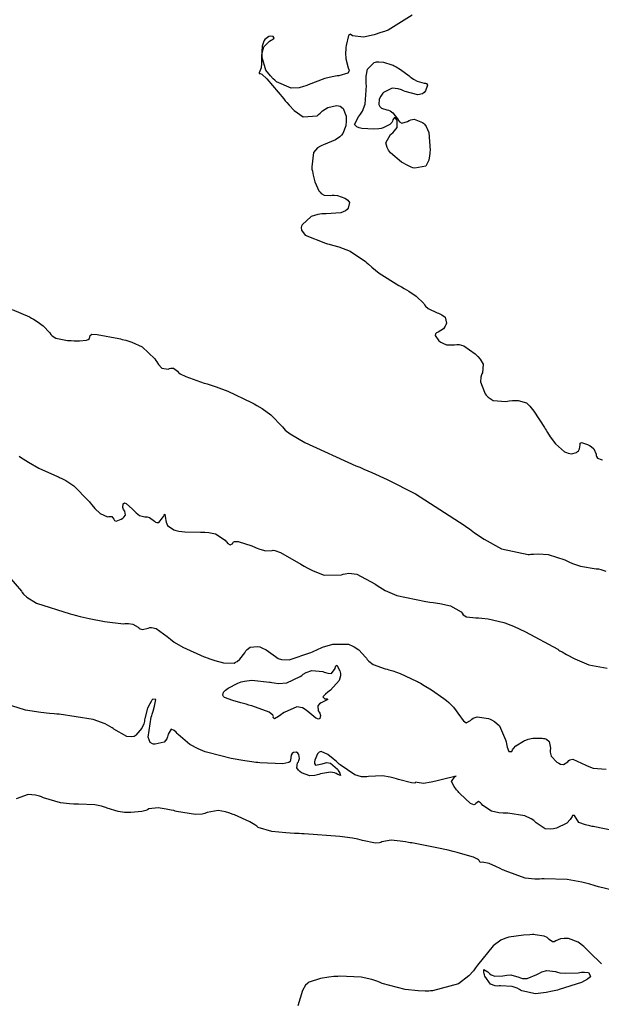
# Model space of a CAD drawing. Units: inches. Extents: x 268071 to 271153, y 302509 to 304796.
# Drawn here: x 269622 to 269687, y 303629 to 303738 of the extents above; entities that cross this region are included whole.
import ezdxf

# ---------------------------------------------------------------- set-up
doc = ezdxf.new("R2010")
doc.units = ezdxf.units.IN
doc.header["$MEASUREMENT"] = 0

msp = doc.modelspace()

# ---------------------------------------------------------------- linework, layer by layer
for points, elevation in [([(269665.92, 303738.45), (269663.27, 303736.81), (269663.05, 303736.74), (269662.85, 303736.66), (269662.45, 303736.53), (269661.72, 303736.3), (269660.54, 303736.02), (269659.31, 303736.18), (269659.19, 303736.3), (269659.09, 303736.35), (269658.9, 303736.23), (269658.62, 303735.11), (269658.6, 303734.9), (269658.58, 303734.7), (269658.56, 303734.31), (269658.58, 303733.64), (269658.85, 303732.63), (269658.92, 303732.45), (269658.94, 303732.29), (269658.8, 303732.03), (269657.83, 303731.75), (269657.64, 303731.73), (269657.46, 303731.71), (269657.07, 303731.64), (269656.25, 303731.44), (269654.4, 303730.74), (269654.27, 303730.69), (269654.15, 303730.64), (269653.91, 303730.55), (269653.43, 303730.43), (269652.53, 303730.38), (269650.9, 303731.09), (269650.72, 303731.25), (269650.55, 303731.41), (269650.24, 303731.73), (269649.75, 303732.39), (269649.33, 303733.79), (269649.32, 303733.97), (269649.33, 303734.14), (269649.36, 303734.45), (269649.5, 303734.97), (269650.12, 303735.59), (269650.32, 303735.68), (269650.47, 303735.76), (269650.65, 303735.9), (269650.53, 303736.11), (269650.3, 303736.15), (269650.08, 303736.11), (269649.64, 303735.78), (269649.54, 303735.65), (269649.46, 303735.48), (269649.33, 303735.05), (269649.26, 303733.8), (269649.26, 303733.62), (269649.26, 303733.45), (269649.26, 303733.13), (269649.21, 303732.62), (269648.99, 303732.06), (269648.99, 303732.02), (269649.1, 303732.02), (269649.28, 303731.92), (269649.84, 303731.41), (269651.74, 303729.18), (269651.89, 303728.99), (269652.04, 303728.81), (269652.33, 303728.48), (269652.88, 303727.92), (269653.88, 303727.19), (269655.42, 303727.33), (269655.58, 303727.48), (269655.73, 303727.61), (269656.02, 303727.86), (269656.58, 303728.22), (269657.56, 303728.47), (269657.78, 303728.44), (269657.97, 303728.37), (269658.28, 303728.14), (269658.61, 303727.27), (269658.63, 303727.13), (269658.64, 303726.99), (269658.64, 303726.72), (269658.59, 303726.22), (269658.24, 303725.36), (269658.09, 303725.17), (269657.91, 303724.99), (269657.45, 303724.66), (269656.13, 303724.1), (269655.94, 303724.03), (269655.77, 303723.96), (269655.46, 303723.77), (269655.01, 303723.25), (269654.81, 303721.66), (269654.84, 303721.42), (269654.88, 303721.19), (269654.96, 303720.76), (269655.14, 303720.02), (269655.59, 303719.02), (269655.73, 303718.86), (269655.87, 303718.73), (269656.18, 303718.54), (269656.89, 303718.48), (269657.08, 303718.51), (269657.28, 303718.52), (269657.67, 303718.49), (269658.49, 303718.2), (269658.67, 303718.09), (269658.82, 303717.97), (269658.99, 303717.71), (269658.86, 303717.09), (269658.72, 303716.93), (269658.54, 303716.79), (269658.02, 303716.58), (269656.4, 303716.45), (269656.16, 303716.46), (269655.92, 303716.45), (269655.49, 303716.4), (269654.74, 303716.18), (269653.75, 303715.24), (269653.69, 303715.08), (269653.65, 303714.93), (269653.67, 303714.64), (269654.08, 303714.1), (269656.34, 303713.2), (269656.54, 303713.15), (269656.73, 303713.11), (269657.11, 303713), (269657.83, 303712.79), (269659.06, 303712.32), (269660.77, 303711.19), (269660.92, 303711.03), (269661.09, 303710.87), (269661.45, 303710.55), (269662.29, 303709.9), (269664.46, 303708.53), (269664.61, 303708.44), (269664.76, 303708.36), (269665.04, 303708.19), (269665.56, 303707.88), (269666.39, 303707.33), (269667.21, 303706.52), (269667.29, 303706.37), (269667.4, 303706.23), (269667.71, 303705.96), (269668.69, 303705.5), (269668.84, 303705.45), (269668.98, 303705.4), (269669.22, 303705.28), (269669.57, 303705.01), (269669.72, 303704.35), (269669.67, 303704.17), (269669.59, 303704.01), (269669.39, 303703.72), (269668.8, 303703.34), (269668.64, 303703.27), (269668.53, 303703.18), (269668.46, 303702.97), (269668.89, 303702.4), (269669, 303702.32), (269669.1, 303702.24), (269669.31, 303702.12), (269669.74, 303701.95), (269670.63, 303701.96), (269670.87, 303701.99), (269671.12, 303701.98), (269671.66, 303701.82), (269672.9, 303700.95), (269673.07, 303700.79), (269673.21, 303700.64), (269673.46, 303700.35), (269673.78, 303699.79), (269673.71, 303698.83), (269673.65, 303698.72), (269673.59, 303698.61), (269673.52, 303698.38), (269673.49, 303697.86), (269673.92, 303696.69), (269674.02, 303696.53), (269674.13, 303696.39), (269674.36, 303696.14), (269674.9, 303695.79), (269676.29, 303695.68), (269676.49, 303695.71), (269676.68, 303695.74), (269677.04, 303695.77), (269677.67, 303695.77), (269678.57, 303695.51), (269678.74, 303695.37), (269678.94, 303695.17), (269679.4, 303694.6), (269680.58, 303692.78), (269680.66, 303692.64), (269680.75, 303692.5), (269680.91, 303692.24), (269681.22, 303691.75), (269681.81, 303690.97), (269682.79, 303690.1), (269683, 303690.01), (269683.19, 303689.95), (269683.55, 303689.89), (269684.12, 303690.04), (269684.23, 303690.13), (269684.33, 303690.22), (269684.46, 303690.42), (269684.51, 303690.86), (269684.53, 303691.05), (269684.67, 303691.12), (269685.33, 303690.92), (269685.55, 303690.81), (269685.73, 303690.69), (269686.03, 303690.43), (269686.29, 303689.85), (269686.31, 303689.7), (269686.34, 303689.57), (269686.45, 303689.38), (269686.84, 303689.24), (269687.01, 303689.22)], 107), ([(269665.59, 303731.73), (269665.71, 303731.64), (269665.83, 303731.55), (269666.06, 303731.39), (269666.5, 303731.14), (269667.26, 303730.94), (269667.41, 303730.92), (269667.53, 303730.88), (269667.64, 303730.72), (269667.4, 303730.09), (269667.25, 303729.91), (269667.06, 303729.77), (269666.57, 303729.65), (269665.16, 303730.01), (269664.96, 303730.1), (269664.76, 303730.18), (269664.38, 303730.3), (269663.72, 303730.37), (269662.77, 303729.91), (269662.68, 303729.81), (269662.61, 303729.7), (269662.47, 303729.51), (269662.28, 303729.15), (269662.24, 303728.57), (269662.36, 303728.35), (269662.54, 303728.18), (269663.13, 303727.97), (269663.31, 303727.93), (269663.48, 303727.86), (269663.79, 303727.66), (269664.3, 303727), (269664.41, 303726.81), (269664.53, 303726.66), (269664.8, 303726.5), (269665.42, 303726.69), (269665.6, 303726.81), (269665.78, 303726.89), (269666.17, 303726.94), (269667.07, 303726.58), (269667.18, 303726.49), (269667.29, 303726.39), (269667.48, 303726.14), (269667.76, 303725.48), (269667.91, 303723.46), (269667.9, 303723.31), (269667.89, 303723.16), (269667.86, 303722.89), (269667.76, 303722.41), (269667.43, 303721.73), (269666.21, 303721.5), (269666.01, 303721.57), (269665.82, 303721.64), (269665.45, 303721.8), (269664.75, 303722.19), (269663.55, 303723.21), (269663.42, 303723.36), (269663.31, 303723.51), (269663.15, 303723.79), (269663.01, 303724.32), (269663.54, 303725.24), (269663.67, 303725.35), (269663.79, 303725.45), (269663.99, 303725.65), (269664.26, 303726.04), (269664.26, 303726.77), (269664.18, 303726.92), (269664.1, 303727.04), (269663.97, 303727.14), (269663.8, 303726.86), (269663.75, 303726.71), (269663.69, 303726.58), (269663.47, 303726.34), (269662.73, 303725.98), (269662.61, 303725.95), (269662.49, 303725.92), (269662.23, 303725.87), (269661.67, 303725.83), (269660.37, 303725.92), (269660.2, 303725.95), (269660.05, 303725.99), (269659.81, 303726.09), (269659.56, 303726.36), (269659.98, 303727.22), (269660.1, 303727.36), (269660.22, 303727.51), (269660.42, 303727.84), (269660.72, 303728.62), (269660.86, 303730.67), (269660.85, 303730.82), (269660.84, 303730.96), (269660.84, 303731.23), (269660.85, 303731.72), (269661, 303732.5), (269661.74, 303733.24), (269661.87, 303733.26), (269662, 303733.28), (269662.25, 303733.29), (269662.75, 303733.27), (269663.69, 303732.97), (269663.81, 303732.92), (269663.92, 303732.86), (269664.16, 303732.73), (269664.63, 303732.44), (269665.59, 303731.73)], 107), ([(269621.67, 303705.86), (269623.58, 303705.04), (269623.7, 303704.97), (269623.81, 303704.91), (269624.03, 303704.78), (269624.43, 303704.53), (269625.09, 303704.07), (269625.82, 303703.27), (269625.92, 303703.09), (269626.07, 303702.94), (269626.48, 303702.7), (269627.79, 303702.44), (269627.98, 303702.43), (269628.17, 303702.42), (269628.53, 303702.41), (269629.12, 303702.4), (269629.88, 303702.47), (269630.08, 303702.55), (269630.22, 303702.66), (269630.29, 303703), (269630.46, 303703.13), (269631.05, 303703.11), (269633.45, 303702.65), (269633.65, 303702.6), (269633.84, 303702.55), (269634.22, 303702.45), (269634.91, 303702.23), (269636.06, 303701.72), (269637.46, 303700.41), (269637.55, 303700.23), (269637.65, 303700.07), (269637.84, 303699.78), (269638.21, 303699.38), (269638.92, 303699.27), (269639.08, 303699.34), (269639.23, 303699.38), (269639.51, 303699.38), (269639.94, 303699.05), (269640.07, 303698.9), (269640.26, 303698.75), (269640.87, 303698.43), (269642.92, 303697.72), (269643.09, 303697.67), (269643.25, 303697.62), (269643.58, 303697.52), (269644.23, 303697.3), (269645.54, 303696.8), (269648.13, 303695.57), (269648.29, 303695.48), (269648.44, 303695.4), (269648.74, 303695.23), (269649.31, 303694.88), (269650.28, 303694.2), (269651.58, 303692.85), (269651.71, 303692.68), (269651.89, 303692.5), (269652.41, 303692.09), (269654.04, 303691.12), (269659.69, 303688.56), (269659.92, 303688.47), (269660.14, 303688.38), (269660.59, 303688.19), (269661.46, 303687.81), (269663.15, 303687.04), (269666.31, 303685.44), (269671.67, 303681.98), (269671.82, 303681.87), (269671.97, 303681.76), (269672.26, 303681.55), (269672.82, 303681.14), (269673.89, 303680.42), (269675.82, 303679.35), (269678.77, 303678.71), (269678.92, 303678.73), (269679.07, 303678.75), (269679.35, 303678.77), (269679.91, 303678.8), (269680.97, 303678.74), (269682.84, 303678.14), (269683.05, 303678.02), (269683.26, 303677.92), (269683.69, 303677.73), (269684.56, 303677.43), (269686.31, 303677.14), (269686.54, 303677.12), (269686.8, 303677.07), (269687.36, 303676.87)], 106), ([(269622.42, 303689.61), (269622.57, 303689.51), (269622.87, 303689.32), (269623.46, 303688.95), (269624.59, 303688.3), (269626.66, 303687.36), (269626.78, 303687.31), (269626.9, 303687.26), (269627.14, 303687.16), (269627.6, 303686.92), (269628.49, 303686.33), (269630.11, 303684.68), (269630.2, 303684.56), (269630.29, 303684.44), (269630.47, 303684.22), (269630.8, 303683.83), (269631.39, 303683.25), (269632.22, 303682.9), (269632.36, 303682.93), (269632.49, 303682.95), (269632.69, 303682.92), (269632.91, 303682.64), (269632.99, 303682.48), (269633.16, 303682.43), (269633.73, 303682.65), (269633.9, 303682.76), (269634.03, 303682.87), (269634.2, 303683.09), (269634.13, 303683.51), (269633.99, 303683.72), (269633.91, 303683.92), (269633.95, 303684.33), (269634.08, 303684.44), (269634.29, 303684.39), (269634.97, 303683.76), (269635.08, 303683.65), (269635.18, 303683.54), (269635.38, 303683.35), (269635.74, 303683.06), (269636.33, 303682.88), (269636.45, 303682.89), (269636.58, 303682.88), (269636.84, 303682.81), (269637.39, 303682.43), (269637.52, 303682.32), (269637.66, 303682.25), (269637.9, 303682.25), (269638.31, 303682.77), (269638.39, 303682.95), (269638.46, 303683.09), (269638.57, 303683.19), (269638.64, 303682.71), (269638.65, 303682.49), (269638.69, 303682.29), (269638.86, 303681.94), (269639.55, 303681.46), (269639.67, 303681.42), (269639.8, 303681.39), (269640.09, 303681.32), (269640.75, 303681.23), (269642.49, 303681.19), (269642.73, 303681.19), (269642.97, 303681.18), (269643.41, 303681.15), (269644.17, 303681), (269645.22, 303680.32), (269645.3, 303680.21), (269645.39, 303680.12), (269645.54, 303679.96), (269645.79, 303679.78), (269646.07, 303679.96), (269646.13, 303680.08), (269646.25, 303680.15), (269646.67, 303680.17), (269648.2, 303679.68), (269648.32, 303679.62), (269648.44, 303679.57), (269648.67, 303679.48), (269649.08, 303679.33), (269649.75, 303679.12), (269650.43, 303679.15), (269650.53, 303679.2), (269650.72, 303679.18), (269651.34, 303678.94), (269653.6, 303677.65), (269653.78, 303677.54), (269653.96, 303677.44), (269654.31, 303677.24), (269654.98, 303676.9), (269656.19, 303676.45), (269658.11, 303676.48), (269658.31, 303676.55), (269658.51, 303676.6), (269658.93, 303676.66), (269659.82, 303676.55), (269661.79, 303675.49), (269661.92, 303675.39), (269662.06, 303675.29), (269662.34, 303675.1), (269662.93, 303674.75), (269664.25, 303674.17), (269667.44, 303673.5), (269667.66, 303673.48), (269667.87, 303673.45), (269668.27, 303673.4), (269669.01, 303673.29), (269670.19, 303673.04), (269671.35, 303672.38), (269671.46, 303672.21), (269671.59, 303672.05), (269671.94, 303671.83), (269672.97, 303671.69), (269673.13, 303671.69), (269673.29, 303671.69), (269673.63, 303671.68), (269674.36, 303671.59), (269676.07, 303671.18), (269676.18, 303671.15), (269676.31, 303671.11), (269676.56, 303671.01), (269677.13, 303670.79), (269678.48, 303670.16), (269682.04, 303668.22), (269682.16, 303668.14), (269682.29, 303668.07), (269682.54, 303667.93), (269683.02, 303667.66), (269683.92, 303667.18), (269685.47, 303666.49), (269687.51, 303666.12)], 105), ([(269621.28, 303676.28), (269622.67, 303674.67), (269622.77, 303674.5), (269622.9, 303674.33), (269623.26, 303673.99), (269624.36, 303673.35), (269628.06, 303672.14), (269628.21, 303672.1), (269628.35, 303672.07), (269628.63, 303672), (269629.18, 303671.87), (269630.19, 303671.64), (269631.89, 303671.29), (269633.98, 303671.06), (269634.13, 303671.07), (269634.28, 303671.07), (269634.54, 303671.07), (269635, 303671), (269635.6, 303670.67), (269635.7, 303670.56), (269635.82, 303670.49), (269636.07, 303670.41), (269636.7, 303670.57), (269636.88, 303670.63), (269637.09, 303670.65), (269637.58, 303670.52), (269638.81, 303669.65), (269638.99, 303669.49), (269639.19, 303669.34), (269639.6, 303669.03), (269640.54, 303668.45), (269642.89, 303667.4), (269643.06, 303667.34), (269643.22, 303667.28), (269643.53, 303667.18), (269644.1, 303666.99), (269645.06, 303666.74), (269646.23, 303666.7), (269646.39, 303666.78), (269646.55, 303666.87), (269646.85, 303667.12), (269647.39, 303667.84), (269647.52, 303668.05), (269647.66, 303668.21), (269647.99, 303668.45), (269648.81, 303668.54), (269649.05, 303668.48), (269649.28, 303668.4), (269649.77, 303668.16), (269650.81, 303667.41), (269650.95, 303667.3), (269651.11, 303667.21), (269651.46, 303667.08), (269652.32, 303667.05), (269654.7, 303667.86), (269654.88, 303667.95), (269655.05, 303668.03), (269655.39, 303668.18), (269656.02, 303668.45), (269657.15, 303668.79), (269658.87, 303668.78), (269659.04, 303668.72), (269659.2, 303668.65), (269659.5, 303668.51), (269660.02, 303668.18), (269660.78, 303667.34), (269660.86, 303667.23), (269660.94, 303667.11), (269661.13, 303666.9), (269661.6, 303666.54), (269662.96, 303666.05), (269663.16, 303666.01), (269663.36, 303665.96), (269663.78, 303665.84), (269664.62, 303665.55), (269666.4, 303664.71), (269666.51, 303664.65), (269666.62, 303664.59), (269666.84, 303664.46), (269667.27, 303664.21), (269668.07, 303663.73), (269669.42, 303662.79), (269669.57, 303662.67), (269669.72, 303662.56), (269669.99, 303662.32), (269670.49, 303661.82), (269671.29, 303660.74), (269671.38, 303660.6), (269671.46, 303660.48), (269671.61, 303660.29), (269671.9, 303660.07), (269672.4, 303660.33), (269672.53, 303660.49), (269672.69, 303660.61), (269673.12, 303660.75), (269674.37, 303660.57), (269674.55, 303660.5), (269674.73, 303660.42), (269675.06, 303660.23), (269675.6, 303659.73), (269676.27, 303658.18), (269676.32, 303657.96), (269676.36, 303657.75), (269676.46, 303657.39), (269676.63, 303656.92), (269676.95, 303656.92), (269677.03, 303657.08), (269677.14, 303657.23), (269677.42, 303657.52), (269678.25, 303658.05), (269678.38, 303658.11), (269678.51, 303658.16), (269678.76, 303658.25), (269679.28, 303658.38), (269680.33, 303658.38), (269680.46, 303658.36), (269680.58, 303658.33), (269680.79, 303658.25), (269681.09, 303658.02), (269681.24, 303657.27), (269681.21, 303657.03), (269681.22, 303656.81), (269681.33, 303656.4), (269681.95, 303655.73), (269682.16, 303655.6), (269682.35, 303655.51), (269682.69, 303655.45), (269683.17, 303655.76), (269683.28, 303655.9), (269683.4, 303655.99), (269683.73, 303656.04), (269684.69, 303655.62), (269684.84, 303655.53), (269684.99, 303655.45), (269685.29, 303655.3), (269685.95, 303655.07), (269687.4, 303654.93)], 104), ([(269646.65, 303664.48), (269646.82, 303664.55), (269647, 303664.61), (269647.37, 303664.71), (269648.19, 303664.81), (269650.12, 303664.59), (269650.26, 303664.57), (269650.39, 303664.54), (269650.64, 303664.5), (269651.14, 303664.45), (269652.04, 303664.5), (269653.54, 303665.2), (269653.7, 303665.33), (269653.86, 303665.45), (269654.18, 303665.65), (269654.81, 303665.89), (269656.05, 303665.75), (269656.2, 303665.69), (269656.34, 303665.64), (269656.6, 303665.57), (269657, 303665.56), (269657.4, 303666.08), (269657.43, 303666.27), (269657.48, 303666.4), (269657.59, 303666.46), (269657.91, 303665.84), (269657.95, 303665.7), (269657.98, 303665.56), (269657.99, 303665.28), (269657.85, 303664.75), (269656.9, 303663.71), (269656.73, 303663.59), (269656.58, 303663.47), (269656.33, 303663.27), (269656.03, 303662.96), (269656.25, 303662.73), (269656.41, 303662.74), (269656.52, 303662.72), (269656.58, 303662.66), (269656.07, 303662.39), (269655.85, 303662.29), (269655.68, 303662.19), (269655.47, 303661.96), (269655.53, 303661.42), (269655.63, 303661.27), (269655.7, 303661.14), (269655.78, 303660.9), (269655.72, 303660.54), (269655.56, 303660.48), (269655.28, 303660.6), (269654.37, 303661.34), (269654.23, 303661.46), (269654.08, 303661.57), (269653.78, 303661.74), (269653.15, 303661.85), (269651.75, 303661.24), (269651.57, 303661.1), (269651.41, 303660.98), (269651.12, 303660.77), (269650.71, 303660.51), (269650.55, 303660.65), (269650.57, 303660.79), (269650.51, 303660.94), (269650.09, 303661.26), (269648.17, 303661.95), (269648, 303662), (269647.84, 303662.04), (269647.54, 303662.13), (269646.98, 303662.28), (269646.08, 303662.55), (269645.16, 303662.88), (269645.03, 303662.99), (269644.96, 303663.13), (269645.06, 303663.47), (269645.14, 303663.58), (269645.25, 303663.69), (269645.58, 303663.93), (269646.65, 303664.48)], 103), ([(269688.1, 303648.15), (269686.16, 303648.56), (269686.01, 303648.58), (269685.87, 303648.6), (269685.6, 303648.65), (269685.12, 303648.76), (269684.39, 303649.03), (269683.91, 303649.83), (269683.68, 303649.81), (269683.63, 303649.69), (269683.57, 303649.58), (269683.42, 303649.36), (269683.04, 303648.98), (269681.9, 303648.41), (269681.72, 303648.37), (269681.56, 303648.33), (269681.23, 303648.29), (269680.64, 303648.35), (269679.64, 303649.01), (269679.52, 303649.13), (269679.4, 303649.25), (269679.12, 303649.45), (269678.42, 303649.78), (269676.52, 303650.06), (269676.39, 303650.06), (269676.25, 303650.06), (269675.99, 303650.08), (269675.51, 303650.12), (269674.71, 303650.28), (269673.75, 303650.91), (269673.62, 303651.09), (269673.5, 303651.23), (269673.29, 303651.38), (269672.97, 303651.14), (269672.88, 303651.03), (269672.76, 303650.99), (269672.4, 303651.13), (269671.19, 303652.26), (269671.1, 303652.37), (269671.01, 303652.47), (269670.85, 303652.66), (269670.59, 303653.02), (269670.3, 303653.59), (269670.69, 303654.17), (269670.81, 303654.17), (269669.15, 303653.76), (269668.99, 303653.72), (269668.84, 303653.68), (269668.55, 303653.62), (269668.02, 303653.51), (269667.2, 303653.37), (269666.49, 303653.46), (269666.34, 303653.49), (269666.21, 303653.41), (269665.84, 303653.43), (269664.42, 303653.81), (269664.18, 303653.88), (269663.95, 303653.95), (269663.5, 303654.06), (269662.64, 303654.19), (269661.08, 303654.14), (269660.9, 303654.11), (269660.71, 303654.1), (269660.34, 303654.11), (269659.57, 303654.32), (269657.96, 303655.41), (269657.85, 303655.51), (269657.75, 303655.6), (269657.56, 303655.78), (269657.2, 303656.09), (269656.59, 303656.56), (269655.84, 303656.92), (269655.63, 303656.84), (269655.44, 303656.66), (269655.16, 303655.96), (269655.12, 303655.75), (269655.12, 303655.59), (269655.24, 303655.39), (269655.95, 303655.52), (269656.08, 303655.58), (269656.21, 303655.62), (269656.45, 303655.67), (269656.89, 303655.61), (269657.66, 303654.93), (269657.74, 303654.8), (269657.81, 303654.69), (269657.92, 303654.49), (269658.01, 303654.25), (269657.7, 303654.36), (269657.53, 303654.47), (269657.34, 303654.55), (269656.89, 303654.62), (269655.77, 303654.41), (269655.61, 303654.36), (269655.45, 303654.32), (269655.15, 303654.26), (269654.6, 303654.22), (269653.67, 303654.54), (269653.49, 303654.68), (269653.34, 303654.82), (269653.16, 303655.1), (269653.24, 303655.64), (269653.33, 303655.77), (269653.4, 303655.9), (269653.47, 303656.14), (269653.4, 303656.57), (269653.28, 303656.73), (269653.14, 303656.83), (269652.81, 303656.8), (269652.65, 303656.69), (269652.54, 303656.51), (269652.47, 303655.96), (269652.42, 303655.8), (269652.26, 303655.68), (269651.62, 303655.54), (269649.05, 303655.64), (269648.83, 303655.67), (269648.62, 303655.69), (269648.2, 303655.74), (269647.4, 303655.85), (269645.89, 303656.11), (269643.3, 303656.78), (269643.16, 303656.83), (269643.02, 303656.88), (269642.75, 303656.98), (269642.23, 303657.19), (269641.33, 303657.66), (269640.02, 303658.77), (269639.9, 303658.91), (269639.79, 303659.03), (269639.58, 303659.23), (269639.25, 303659.39), (269638.91, 303658.81), (269638.89, 303658.66), (269638.86, 303658.53), (269638.77, 303658.29), (269638.49, 303657.94), (269637.47, 303657.7), (269637.31, 303657.72), (269637.17, 303657.76), (269636.94, 303657.91), (269636.7, 303658.48), (269637.05, 303660.7), (269637.11, 303660.88), (269637.16, 303661.05), (269637.25, 303661.37), (269637.4, 303661.92), (269637.55, 303662.66), (269637.22, 303662.69), (269637.13, 303662.57), (269637.04, 303662.45), (269636.88, 303662.2), (269636.62, 303661.69), (269636.33, 303660.55), (269636.31, 303660.4), (269636.29, 303660.25), (269636.22, 303659.98), (269636.02, 303659.48), (269635.36, 303658.71), (269635.25, 303658.63), (269635.14, 303658.58), (269634.89, 303658.51), (269634.33, 303658.55), (269632.92, 303659.37), (269632.82, 303659.45), (269632.71, 303659.53), (269632.48, 303659.68), (269631.94, 303659.96), (269630.61, 303660.44), (269626.86, 303661.02), (269626.72, 303661.03), (269626.58, 303661.04), (269626.31, 303661.07), (269625.79, 303661.12), (269624.82, 303661.23), (269623.14, 303661.49), (269620.91, 303662.2)], 104), ([(269690.28, 303641.02), (269686.55, 303641.92), (269686.43, 303641.95), (269686.3, 303641.99), (269686.06, 303642.06), (269685.59, 303642.19), (269684.7, 303642.41), (269683.08, 303642.73), (269680.56, 303642.81), (269680.43, 303642.79), (269680.3, 303642.78), (269680.04, 303642.76), (269679.52, 303642.76), (269678.45, 303642.88), (269676.22, 303643.67), (269676.08, 303643.74), (269675.94, 303643.81), (269675.68, 303643.94), (269675.2, 303644.16), (269674.44, 303644.49), (269673.68, 303644.64), (269673.47, 303644.6), (269673.33, 303644.81), (269673.27, 303644.9), (269673.15, 303644.99), (269672.71, 303645.2), (269671.04, 303645.69), (269670.9, 303645.72), (269670.76, 303645.75), (269670.48, 303645.82), (269669.9, 303645.96), (269668.66, 303646.23), (269665.9, 303646.77), (269665.72, 303646.8), (269665.54, 303646.83), (269665.2, 303646.89), (269664.59, 303646.98), (269663.6, 303647.08), (269662.59, 303646.91), (269662.48, 303646.82), (269662.32, 303646.77), (269661.87, 303646.74), (269660.42, 303647.05), (269660.18, 303647.11), (269659.93, 303647.18), (269659.34, 303647.3), (269657.91, 303647.5), (269653.99, 303647.78), (269653.84, 303647.78), (269653.7, 303647.79), (269653.42, 303647.8), (269652.89, 303647.83), (269651.93, 303647.89), (269650.39, 303648.05), (269648.87, 303648.5), (269648.72, 303648.64), (269648.52, 303648.79), (269647.97, 303649.12), (269646.25, 303649.88), (269646.12, 303649.93), (269645.99, 303649.97), (269645.74, 303650.06), (269645.27, 303650.2), (269644.44, 303650.36), (269643.24, 303650.15), (269643.12, 303650.09), (269642.99, 303650.04), (269642.69, 303649.95), (269641.94, 303649.91), (269639.84, 303650.27), (269639.68, 303650.31), (269639.53, 303650.35), (269639.24, 303650.42), (269638.71, 303650.53), (269637.82, 303650.67), (269636.79, 303650.54), (269636.63, 303650.45), (269636.46, 303650.36), (269636.01, 303650.24), (269634.78, 303650.13), (269634.6, 303650.13), (269634.42, 303650.14), (269634.07, 303650.16), (269633.4, 303650.25), (269632.17, 303650.63), (269632.02, 303650.69), (269631.86, 303650.75), (269631.53, 303650.85), (269630.79, 303651), (269628.99, 303651.08), (269628.87, 303651.08), (269628.74, 303651.08), (269628.49, 303651.08), (269627.99, 303651.11), (269627.02, 303651.23), (269625.12, 303651.78), (269624.89, 303651.87), (269624.67, 303651.95), (269624.23, 303652.06), (269623.43, 303652.13), (269622.08, 303651.65)], 105), ([(269686.88, 303633.39), (269685.55, 303634.67), (269685.39, 303634.85), (269685.23, 303635.01), (269684.92, 303635.31), (269684.32, 303635.78), (269683.22, 303636.19), (269682.97, 303636.2), (269682.74, 303636.2), (269682.35, 303636.16), (269681.82, 303635.93), (269681.64, 303635.82), (269681.46, 303635.81), (269681.1, 303636.09), (269681, 303636.2), (269680.87, 303636.3), (269680.54, 303636.45), (269679.56, 303636.61), (269679.41, 303636.62), (269679.26, 303636.62), (269678.94, 303636.61), (269678.24, 303636.56), (269676.63, 303636.32), (269676.42, 303636.27), (269676.2, 303636.2), (269675.76, 303636), (269674.89, 303635.39), (269673.17, 303633.25), (269673.06, 303633.08), (269672.95, 303632.92), (269672.71, 303632.61), (269672.21, 303632.05), (269671.06, 303631.17), (269668.17, 303630.38), (269667.97, 303630.38), (269667.77, 303630.37), (269667.37, 303630.37), (269666.6, 303630.39), (269665.14, 303630.53), (269662.61, 303631.22), (269662.47, 303631.28), (269662.32, 303631.34), (269662.03, 303631.45), (269661.45, 303631.64), (269660.28, 303631.91), (269657.85, 303632.01), (269657.7, 303631.99), (269657.55, 303631.98), (269657.26, 303631.96), (269656.72, 303631.89), (269655.79, 303631.75), (269654.54, 303631.34), (269654.43, 303631.27), (269654.33, 303631.19), (269654.14, 303631), (269653.8, 303630.44), (269653.26, 303628.72)], 106), ([(269681.79, 303632.55), (269682.02, 303632.47), (269682.28, 303632.4), (269682.86, 303632.33), (269684.3, 303632.4), (269684.5, 303632.42), (269684.68, 303632.44), (269684.99, 303632.45), (269685.45, 303632.41), (269685.66, 303632), (269685.55, 303631.85), (269685.35, 303631.68), (269684.68, 303631.33), (269682.22, 303630.53), (269682.03, 303630.48), (269681.84, 303630.43), (269681.46, 303630.34), (269680.77, 303630.2), (269679.59, 303630.06), (269678.06, 303630.38), (269677.94, 303630.47), (269677.81, 303630.55), (269677.55, 303630.68), (269676.99, 303630.88), (269675.72, 303630.94), (269675.56, 303630.93), (269675.4, 303630.92), (269675.1, 303630.95), (269674.61, 303631.13), (269673.98, 303632.01), (269673.93, 303632.15), (269673.9, 303632.28), (269673.85, 303632.49), (269673.87, 303632.74), (269674.31, 303632.49), (269674.5, 303632.32), (269674.69, 303632.18), (269675.09, 303632), (269675.96, 303632.04), (269676.19, 303632.1), (269676.41, 303632.14), (269676.86, 303632.15), (269677.72, 303631.91), (269677.94, 303631.82), (269678.16, 303631.77), (269678.65, 303631.77), (269679.73, 303632.2), (269679.88, 303632.29), (269680.02, 303632.36), (269680.3, 303632.49), (269680.83, 303632.65), (269681.79, 303632.55)], 106)]:
    msp.add_lwpolyline(points, dxfattribs=dict(elevation=elevation))

doc.saveas('drawing.dxf')
